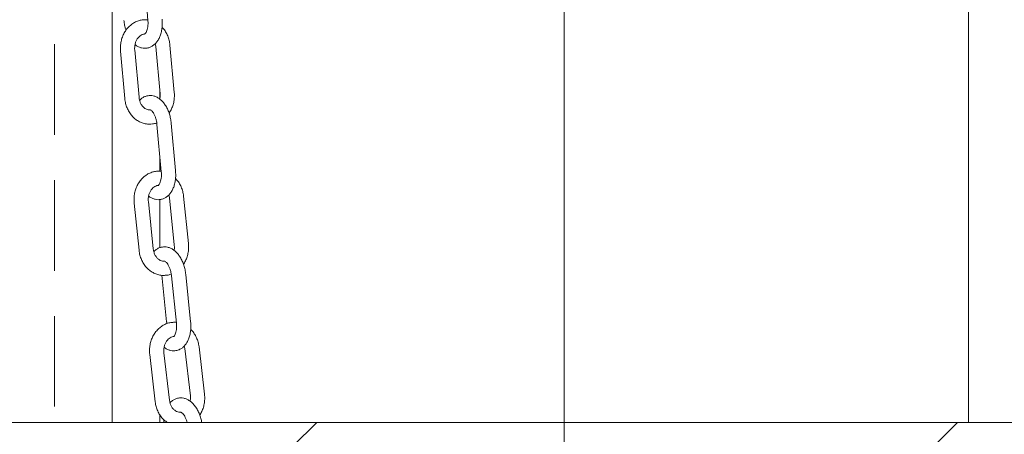
# Model space of a CAD drawing. Units: millimetres. Extents: x 8 to 412, y 5 to 290.
# Drawn here: x 70 to 84, y 164 to 169 of the extents above; entities that cross this region are included whole.
import ezdxf

# ---------------------------------------------------------------- set-up
doc = ezdxf.new("R2010")
doc.units = ezdxf.units.MM
doc.linetypes.add('CENTERX2', pattern=[20.32, 12.7, -2.54, 2.54, -2.54])
doc.linetypes.add('HIDDEN', pattern=[1.905, 1.27, -0.635])

msp = doc.modelspace()

# ---------------------------------------------------------------- hatches: boundary and pattern name
at = {"linetype": 'Continuous', "lineweight": 0}
h = msp.add_hatch(dxfattribs=at)
h.set_pattern_fill('ANSI32', style=0)
h.paths.add_polyline_path([(68.127178, 163.794441), (68.127178, 163.461107), (84.793845, 163.461107), (84.793845, 163.794441)], flags=0)

# ---------------------------------------------------------------- linework, layer by layer
at = {"color": 7, "linetype": 'CENTERX2', "lineweight": 0, "ltscale": 1.666667}
msp.add_line((77.460512, 119.794441), (77.460512, 243.794441), dxfattribs=at)
at = {"color": 7, "linetype": 'HIDDEN', "lineweight": 0}
msp.add_line((70.316076, 201.480103), (70.316076, 148.626966), dxfattribs=at)
at = {"color": 7, "linetype": 'Continuous', "lineweight": 15}
for p, q in [((83.127178, 175.127774), (83.127178, 163.794441)), ((71.127178, 170.454617), (71.127178, 163.794441)), ((71.574107, 170.089824), (71.627559, 169.426287)), ((71.50231, 168.349567), (71.441998, 169.012247)), ((71.72964, 169.100895), (71.736944, 169.059637)), ((71.736944, 169.059637), (71.797256, 168.396957)), ((71.996433, 168.415084), (71.936121, 169.077765)), ((71.242821, 168.994119), (71.303133, 168.331439)), ((71.793845, 168.323835), (71.793845, 168.434432)), ((71.754382, 167.96659), (71.814694, 167.30391)), ((72.01387, 167.322037), (71.953558, 167.984717)), ((71.793845, 167.314676), (71.793845, 167.532982)), ((71.920631, 166.981107), (71.928054, 166.941887)), ((71.928054, 166.941887), (71.996226, 166.280318)), ((72.195173, 166.300819), (72.127001, 166.962388)), ((71.43476, 166.867832), (71.502931, 166.206262)), ((71.701878, 166.226763), (71.633706, 166.888332)), ((71.793845, 166.24155), (71.793845, 166.917225)), ((71.8896, 165.20528), (71.822573, 165.855746)), ((71.958482, 165.846349), (72.026654, 165.18478)), ((72.2256, 165.20528), (72.157428, 165.866849)), ((71.652321, 164.744231), (71.729609, 164.084123)), ((71.928252, 164.107381), (71.850964, 164.767489)), ((72.137025, 164.865054), (72.144526, 164.828189)), ((72.144526, 164.828189), (72.221814, 164.168082)), ((72.420457, 164.191339), (72.343169, 164.851447)), ((68.127178, 163.794441), (84.793845, 163.794441)), ((71.793845, 163.794441), (71.793845, 163.903139)), ((71.85143, 163.831125), (71.849896, 163.794441))]:
    msp.add_line(p, q, dxfattribs=at)
for points, knots in [([(71.593826, 169.435049), (71.578718, 169.434963), (71.544699, 169.434769), (71.492821, 169.421974), (71.439982, 169.399488), (71.391187, 169.367369), (71.347528, 169.32677), (71.310051, 169.278492), (71.279753, 169.223703), (71.25744, 169.163758), (71.243946, 169.100248), (71.23967, 169.043019), (71.241946, 169.007695), (71.242821, 168.994119)], [0, 0, 0, 0, 0.074878192, 0.168604255, 0.262296766, 0.356463318, 0.451455536, 0.54741178, 0.644274374, 0.74186847, 0.839997912, 0.938510998, 1, 1, 1, 1]), ([(71.291559, 169.426287), (71.292702, 169.414718), (71.295964, 169.381693), (71.304425, 169.334564), (71.315081, 169.301197), (71.319341, 169.287857)], [0, 0, 0, 0, 0.244511099, 0.697960989, 1, 1, 1, 1]), ([(71.627559, 169.426287), (71.628065, 169.418356), (71.629561, 169.394948), (71.628243, 169.357053), (71.622167, 169.31604), (71.612303, 169.281844), (71.600408, 169.256464), (71.589215, 169.241118), (71.582048, 169.23562), (71.581981, 169.23569), (71.581952, 169.23572)], [0, 0, 0, 0, 0.073699402, 0.217512396, 0.359600864, 0.498524705, 0.633675202, 0.765994703, 0.899437503, 1, 1, 1, 1]), ([(71.630345, 169.431867), (71.622079, 169.433618), (71.609976, 169.436183), (71.597713, 169.435322), (71.593826, 169.435049)], [0, 0, 0, 0, 0.6829549664, 1, 1, 1, 1]), ([(71.607086, 169.038555), (71.613864, 169.039087), (71.635551, 169.04079), (71.670023, 169.05471), (71.708352, 169.078432), (71.74203, 169.110805), (71.771128, 169.150944), (71.795164, 169.198966), (71.813397, 169.253978), (71.824972, 169.314256), (71.830209, 169.377671), (71.828009, 169.420838), (71.826913, 169.442346)], [0, 0, 0, 0, 0.04377542, 0.14006093, 0.235776089, 0.334049113, 0.437245738, 0.546091926, 0.659047674, 0.773284798, 0.887042973, 1, 1, 1, 1]), ([(71.936121, 169.077765), (71.93468, 169.090195), (71.930723, 169.124343), (71.916807, 169.178854), (71.891928, 169.238549), (71.861511, 169.290069), (71.836263, 169.31771), (71.825085, 169.329948)], [0, 0, 0, 0, 0.130849907, 0.359456503, 0.588670461, 0.817894076, 1, 1, 1, 1]), ([(71.441998, 169.012247), (71.441529, 169.019321), (71.440076, 169.041285), (71.443155, 169.078459), (71.454002, 169.121036), (71.471542, 169.158995), (71.494289, 169.190364), (71.520662, 169.21426), (71.549195, 169.22903), (71.569097, 169.235865), (71.579541, 169.23531), (71.580127, 169.235279)], [0, 0, 0, 0, 0.062004371, 0.19251799, 0.322926352, 0.453042218, 0.583290036, 0.714769696, 0.849668208, 0.991558147, 1, 1, 1, 1]), ([(71.446715, 169.087351), (71.449859, 169.084529), (71.464944, 169.070984), (71.495742, 169.054389), (71.537947, 169.039591), (71.575868, 169.03393), (71.598602, 169.037298), (71.607086, 169.038555)], [0, 0, 0, 0, 0.071294129, 0.342150598, 0.600272109, 0.850825454, 1, 1, 1, 1]), ([(71.303133, 168.331439), (71.304572, 168.319007), (71.308526, 168.284855), (71.322482, 168.23039), (71.347192, 168.170506), (71.380448, 168.115947), (71.421241, 168.06832), (71.468476, 168.029176), (71.520711, 167.999371), (71.576284, 167.980915), (71.618534, 167.972683), (71.641545, 167.973943), (71.645428, 167.974155)], [0, 0, 0, 0, 0.065911406, 0.181064579, 0.296523691, 0.411987668, 0.527157029, 0.641624053, 0.754973055, 0.866940246, 0.977546276, 1, 1, 1, 1]), ([(71.650423, 168.174322), (71.64331, 168.174265), (71.626464, 168.174131), (71.600246, 168.18383), (71.571707, 168.2021), (71.545528, 168.229494), (71.523913, 168.265189), (71.508477, 168.30578), (71.50434, 168.335153), (71.50231, 168.349567)], [0, 0, 0, 0, 0.112685028, 0.266870805, 0.41156026, 0.565649156, 0.71398693, 0.859641401, 1, 1, 1, 1]), ([(71.632382, 168.370711), (71.626237, 168.370195), (71.605187, 168.368429), (71.571537, 168.354337), (71.536291, 168.333208), (71.518016, 168.314259), (71.510162, 168.306116)], [0, 0, 0, 0, 0.130748263, 0.447868756, 0.762737111, 1, 1, 1, 1]), ([(71.953558, 167.984717), (71.952313, 167.996281), (71.94876, 168.029289), (71.93782, 168.083191), (71.918924, 168.144359), (71.893749, 168.201725), (71.862443, 168.25394), (71.826383, 168.297714), (71.786988, 168.331749), (71.746044, 168.355846), (71.703449, 168.370088), (71.664889, 168.375724), (71.64151, 168.372119), (71.63238, 168.370711)], [0, 0, 0, 0, 0.055809397, 0.159303421, 0.263357497, 0.368445105, 0.475161248, 0.583829872, 0.680849636, 0.772907898, 0.86056296, 0.945548667, 1, 1, 1, 1]), ([(71.797256, 168.396957), (71.797684, 168.389901), (71.799013, 168.367995), (71.798127, 168.342903), (71.793785, 168.326636), (71.793188, 168.324399)], [0, 0, 0, 0, 0.290652072, 0.90244852, 1, 1, 1, 1]), ([(71.923436, 168.125881), (71.92492, 168.127762), (71.939088, 168.145716), (71.959045, 168.185914), (71.981937, 168.245334), (71.995273, 168.308986), (71.999588, 168.36618), (71.997309, 168.401508), (71.996433, 168.415084)], [0, 0, 0, 0, 0.024432002, 0.233222339, 0.44358945, 0.655110519, 0.867458542, 1, 1, 1, 1]), ([(71.66158, 168.174017), (71.661348, 168.173957), (71.657618, 168.172995), (71.653906, 168.17368), (71.650423, 168.174322)], [0, 0, 0, 0, 0.062014258, 1, 1, 1, 1]), ([(71.658634, 168.17381), (71.659073, 168.173795), (71.659926, 168.173764), (71.67044, 168.168178), (71.6857, 168.154217), (71.703367, 168.13094), (71.720602, 168.099553), (71.735791, 168.061205), (71.747317, 168.01837), (71.752518, 167.985967), (71.754159, 167.968902), (71.754382, 167.96659)], [0, 0, 0, 0, 0.122221297, 0.237360463, 0.358260107, 0.478545932, 0.601119184, 0.727147158, 0.856031231, 0.980498755, 1, 1, 1, 1]), ([(71.645428, 167.974155), (71.660487, 167.974371), (71.694397, 167.974858), (71.730163, 167.981739), (71.749289, 167.990104), (71.750945, 167.990828)], [0, 0, 0, 0, 0.421867943, 0.949925847, 1, 1, 1, 1]), ([(71.784929, 167.314499), (71.768342, 167.314174), (71.732849, 167.31348), (71.679692, 167.299646), (71.627148, 167.276319), (71.57874, 167.243465), (71.535558, 167.202186), (71.498643, 167.153317), (71.468984, 167.098043), (71.447374, 167.037737), (71.434628, 166.974003), (71.431027, 166.916695), (71.433723, 166.881397), (71.43476, 166.867832)], [0, 0, 0, 0, 0.08157891, 0.174559757, 0.267552727, 0.361052384, 0.455391177, 0.550688477, 0.646873762, 0.743768279, 0.841179213, 0.938961131, 1, 1, 1, 1]), ([(71.814694, 167.30391), (71.815282, 167.29599), (71.817019, 167.272622), (71.816094, 167.23482), (71.810456, 167.193958), (71.800992, 167.159958), (71.789455, 167.134816), (71.778619, 167.119759), (71.771876, 167.114583), (71.77194, 167.114694), (71.771966, 167.114739)], [0, 0, 0, 0, 0.074291643, 0.219198418, 0.3623116, 0.502185543, 0.638241287, 0.771521331, 0.906099227, 1, 1, 1, 1]), ([(71.818314, 167.311469), (71.809601, 167.313258), (71.798514, 167.315535), (71.787325, 167.314682), (71.784929, 167.314499)], [0, 0, 0, 0, 0.785856997, 1, 1, 1, 1]), ([(71.79987, 166.917916), (71.806013, 166.918435), (71.827054, 166.920211), (71.860836, 166.93415), (71.898989, 166.958015), (71.93236, 166.990521), (71.961049, 167.030711), (71.984592, 167.078727), (72.002271, 167.133712), (72.013241, 167.193962), (72.017837, 167.257368), (72.01519, 167.300524), (72.01387, 167.322037)], [0, 0, 0, 0, 0.0398996255, 0.136673293, 0.2327596899, 0.331287909, 0.4346974045, 0.5438209643, 0.6572006325, 0.7720006977, 0.8863395868, 1, 1, 1, 1]), ([(71.633706, 166.888332), (71.633154, 166.895394), (71.631441, 166.917326), (71.634078, 166.954567), (71.644432, 166.997388), (71.661556, 167.03573), (71.683992, 167.067618), (71.710167, 167.091984), (71.738588, 167.107659), (71.762006, 167.11511), (71.775952, 167.114236), (71.78009, 167.113976)], [0, 0, 0, 0, 0.059042866, 0.183351275, 0.307564381, 0.431485852, 0.555488584, 0.680563476, 0.808709065, 0.943239752, 1, 1, 1, 1]), ([(72.127001, 166.962388), (72.125412, 166.974798), (72.121048, 167.008888), (72.10648, 167.063189), (72.080873, 167.122497), (72.049965, 167.173349), (72.024538, 167.200428), (72.013373, 167.212319)], [0, 0, 0, 0, 0.131216983, 0.360445902, 0.590274984, 0.82007425, 1, 1, 1, 1]), ([(71.63794, 166.965194), (71.64083, 166.962634), (71.655778, 166.949397), (71.686424, 166.93314), (71.728748, 166.918447), (71.76737, 166.912916), (71.790743, 166.916512), (71.79987, 166.917916)], [0, 0, 0, 0, 0.064666201, 0.334465216, 0.591359587, 0.840430767, 1, 1, 1, 1]), ([(71.829796, 166.25077), (71.824377, 166.250277), (71.804065, 166.24843), (71.771202, 166.234324), (71.735921, 166.212884), (71.71767, 166.193646), (71.70973, 166.185278)], [0, 0, 0, 0, 0.116679132, 0.437300591, 0.755210311, 1, 1, 1, 1]), ([(72.157428, 165.866849), (72.156047, 165.878392), (72.152102, 165.911339), (72.140528, 165.965121), (72.120927, 166.026119), (72.095117, 166.083281), (72.063273, 166.135266), (72.026781, 166.178842), (71.987056, 166.212712), (71.94586, 166.236644), (71.903123, 166.250739), (71.863766, 166.256228), (71.83966, 166.252355), (71.829797, 166.25077)], [0, 0, 0, 0, 0.0555278521, 0.1584956506, 0.2619994229, 0.3665019145, 0.4726032715, 0.5806596089, 0.6774759601, 0.7693642031, 0.8567728531, 0.9414057666, 1, 1, 1, 1]), ([(71.996226, 166.280318), (71.99674, 166.273273), (71.998337, 166.251394), (71.997658, 166.225708), (71.993327, 166.208801), (71.992608, 166.205997)], [0, 0, 0, 0, 0.283758446, 0.881181358, 1, 1, 1, 1]), ([(72.125016, 166.009669), (72.12667, 166.011819), (72.140832, 166.03023), (72.1605, 166.071004), (72.182679, 166.130807), (72.195271, 166.194677), (72.19891, 166.251951), (72.19621, 166.287252), (72.195173, 166.300819)], [0, 0, 0, 0, 0.02752918, 0.235708534, 0.445422922, 0.656255018, 0.867890059, 1, 1, 1, 1]), ([(71.502931, 166.206262), (71.504519, 166.193851), (71.50888, 166.159757), (71.523489, 166.105503), (71.548925, 166.046), (71.582849, 165.991962), (71.624227, 165.944983), (71.671937, 165.906607), (71.72452, 165.877617), (71.780285, 165.860158), (71.821121, 165.852583), (71.842609, 165.853994), (71.845003, 165.854152)], [0, 0, 0, 0, 0.066524545, 0.182739299, 0.299258325, 0.415762234, 0.531937863, 0.647368022, 0.761639555, 0.874506251, 0.986015828, 1, 1, 1, 1]), ([(71.849838, 166.054674), (71.843434, 166.054512), (71.82724, 166.054103), (71.801664, 166.063109), (71.772924, 166.080766), (71.746444, 166.107644), (71.724425, 166.142926), (71.708546, 166.183181), (71.704071, 166.212432), (71.701878, 166.226763)], [0, 0, 0, 0, 0.102387258, 0.258908899, 0.405482936, 0.561592929, 0.71158387, 0.858701374, 1, 1, 1, 1]), ([(71.862961, 166.054554), (71.862728, 166.054489), (71.858338, 166.053274), (71.853972, 166.053993), (71.849838, 166.054674)], [0, 0, 0, 0, 0.052964473, 1, 1, 1, 1]), ([(71.858976, 166.054304), (71.859482, 166.054271), (71.860469, 166.054206), (71.870979, 166.048809), (71.886463, 166.035083), (71.90449, 166.012094), (71.922236, 165.980987), (71.93806, 165.942886), (71.9503, 165.900235), (71.956196, 165.867174), (71.958148, 165.849394), (71.958482, 165.846349)], [0, 0, 0, 0, 0.120286712, 0.234785423, 0.354993686, 0.474662069, 0.596660401, 0.722119825, 0.850431571, 0.974380553, 1, 1, 1, 1]), ([(71.845003, 165.854152), (71.861533, 165.854628), (71.896901, 165.855646), (71.933947, 165.863262), (71.952871, 165.871869), (71.95443, 165.872578)], [0, 0, 0, 0, 0.446010153, 0.954357239, 1, 1, 1, 1]), ([(72.001433, 165.197637), (71.98313, 165.196981), (71.945931, 165.195647), (71.891308, 165.180546), (71.839117, 165.156251), (71.791169, 165.122548), (71.74855, 165.080488), (71.712297, 165.030943), (71.683389, 164.975117), (71.662601, 164.914404), (71.650728, 164.850426), (71.647913, 164.79304), (71.651097, 164.757782), (71.652321, 164.744231)], [0, 0, 0, 0, 0.089241806, 0.181374904, 0.273571873, 0.366311385, 0.459903518, 0.55444615, 0.649854822, 0.745947174, 0.842534747, 0.939479389, 1, 1, 1, 1]), ([(71.893571, 165.179511), (71.892483, 165.185041), (71.890802, 165.193585), (71.889914, 165.20223), (71.8896, 165.20528)], [0, 0, 0, 0, 0.647223858, 1, 1, 1, 1]), ([(72.026654, 165.18478), (72.027336, 165.176874), (72.029349, 165.153556), (72.028874, 165.115869), (72.023736, 165.075189), (72.014727, 165.041425), (72.003596, 165.016564), (71.993171, 165.001847), (71.986897, 164.997035), (71.987097, 164.997189), (71.987175, 164.997249)], [0, 0, 0, 0, 0.074998901, 0.22120947, 0.3655453086, 0.506553986, 0.6436919839, 0.7781211361, 0.9140551808, 1, 1, 1, 1]), ([(72.025571, 165.195292), (72.018203, 165.196757), (72.010171, 165.198355), (72.002101, 165.197692), (72.001433, 165.197637)], [0, 0, 0, 0, 0.917259196, 1, 1, 1, 1]), ([(72.018285, 164.800859), (72.023703, 164.801354), (72.044008, 164.803209), (72.077, 164.81717), (72.11495, 164.841196), (72.147967, 164.873856), (72.176184, 164.914098), (72.199161, 164.962103), (72.216204, 165.017047), (72.226478, 165.077253), (72.230338, 165.140636), (72.227177, 165.183767), (72.2256, 165.20528)], [0, 0, 0, 0, 0.035427457, 0.132769653, 0.229288553, 0.328114072, 0.431769772, 0.541210865, 0.65507715, 0.770529001, 0.885541962, 1, 1, 1, 1]), ([(72.343169, 164.851447), (72.341408, 164.86383), (72.336572, 164.897844), (72.321248, 164.95189), (72.2948, 165.010732), (72.263333, 165.060802), (72.237711, 165.087227), (72.226567, 165.098719)], [0, 0, 0, 0, 0.131649272, 0.361604834, 0.592150578, 0.822618052, 1, 1, 1, 1]), ([(71.850964, 164.767489), (71.850316, 164.774535), (71.848301, 164.79642), (71.850423, 164.833728), (71.860199, 164.876818), (71.876832, 164.9156), (71.898898, 164.94806), (71.924833, 164.973056), (71.953115, 164.989444), (71.977245, 164.997511), (71.991894, 164.99688), (71.996787, 164.996669)], [0, 0, 0, 0, 0.058496256, 0.181689056, 0.304793289, 0.427595248, 0.550430234, 0.674217358, 0.800842153, 0.933484692, 1, 1, 1, 1]), ([(71.854584, 164.846387), (71.857182, 164.844123), (71.871972, 164.831234), (71.902444, 164.815362), (71.944903, 164.800794), (71.984325, 164.795416), (72.008425, 164.799279), (72.018285, 164.800859)], [0, 0, 0, 0, 0.057229557, 0.325828201, 0.58133254, 0.82872312, 1, 1, 1, 1]), ([(72.353618, 163.89794), (72.35547, 163.900421), (72.369625, 163.919378), (72.388951, 163.960831), (72.410295, 164.021064), (72.422018, 164.085172), (72.424869, 164.142526), (72.421682, 164.177787), (72.420457, 164.191339)], [0, 0, 0, 0, 0.03123822, 0.23868402, 0.447616337, 0.657625406, 0.868410844, 1, 1, 1, 1]), ([(71.729609, 164.084123), (71.731368, 164.071738), (71.7362, 164.037719), (71.751574, 163.983735), (71.777816, 163.924636), (71.812629, 163.871414), (71.852219, 163.826749), (71.882813, 163.804603), (71.896853, 163.794441)], [0, 0, 0, 0, 0.1055540535, 0.2899283492, 0.4747758411, 0.6595605783, 0.8437658919, 1, 1, 1, 1]), ([(72.07599, 163.938901), (72.070404, 163.93865), (72.05496, 163.937955), (72.030125, 163.94621), (72.001161, 163.963154), (71.974342, 163.989435), (71.951863, 164.024235), (71.93549, 164.06408), (71.930628, 164.093167), (71.928252, 164.107381)], [0, 0, 0, 0, 0.090261752, 0.249561083, 0.398391804, 0.556921237, 0.708885523, 0.857742073, 1, 1, 1, 1]), ([(72.053633, 164.134701), (72.04905, 164.134246), (72.029592, 164.132312), (71.997641, 164.11819), (71.962371, 164.096428), (71.944195, 164.0769), (71.936202, 164.068313)], [0, 0, 0, 0, 0.100184587, 0.425378124, 0.747306857, 1, 1, 1, 1]), ([(72.382232, 163.794441), (72.378371, 163.813351), (72.370172, 163.853511), (72.349947, 163.912074), (72.323548, 163.969016), (72.291042, 164.020714), (72.254062, 164.064055), (72.21395, 164.097727), (72.172463, 164.121465), (72.129563, 164.135384), (72.089285, 164.140695), (72.06434, 164.136501), (72.053632, 164.134701)], [0, 0, 0, 0, 0.098020161, 0.208165162, 0.319336772, 0.432183469, 0.547124103, 0.650529321, 0.748706823, 0.841994984, 0.932178966, 1, 1, 1, 1]), ([(72.221814, 164.168082), (72.222427, 164.16105), (72.224333, 164.139211), (72.223916, 164.112839), (72.219615, 164.095185), (72.21877, 164.091714)], [0, 0, 0, 0, 0.276151386, 0.857724725, 1, 1, 1, 1]), ([(72.091357, 163.939088), (72.091132, 163.93902), (72.085989, 163.937482), (72.080877, 163.938208), (72.07599, 163.938901)], [0, 0, 0, 0, 0.043851595, 1, 1, 1, 1]), ([(72.086407, 163.938735), (72.086381, 163.938732), (72.085746, 163.938656), (72.088753, 163.938539), (72.099204, 163.932803), (72.115302, 163.918805), (72.133764, 163.895655), (72.151931, 163.864331), (72.167162, 163.829982), (72.174133, 163.80506), (72.177104, 163.794441)], [0, 0, 0, 0, 0.006366046, 0.15433648, 0.293142149, 0.438938793, 0.584590364, 0.733367091, 0.88638252, 1, 1, 1, 1])]:
    msp.add_open_spline(points, degree=3, knots=knots, dxfattribs=at)

doc.saveas('drawing.dxf')
